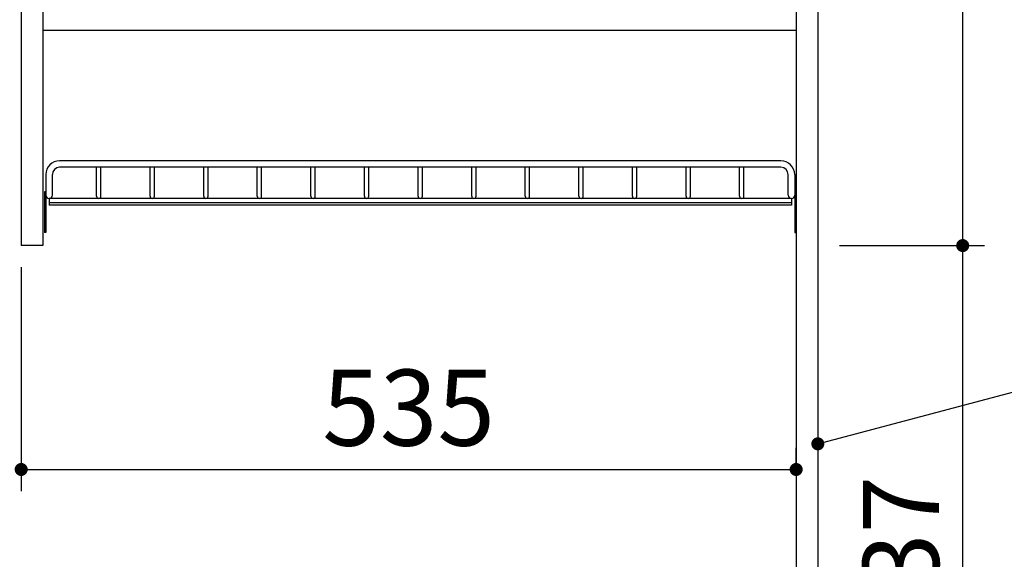
# Model space of a CAD drawing. Units: millimetres. Extents: x 210 to 6060, y -266 to 4288.
# Drawn here: x 1882 to 2562, y 1848 to 2220 of the extents above; entities that cross this region are included whole.
import ezdxf

# ---------------------------------------------------------------- set-up
doc = ezdxf.new("R2010")
doc.units = ezdxf.units.MM
doc.header["$LTSCALE"] = 3.75
for name, color, linetype, lineweight in [('メイン', 7, 'Continuous', 9), ('レイヤ12', 136, 'Continuous', 9), ('レイヤ_8', 6, 'Continuous', 9), ('設備類', 134, 'Continuous', 9)]:
    doc.layers.add(name, color=color, linetype=linetype, lineweight=lineweight)
doc.styles.get("Standard").update_dxf_attribs({"font": 'txt', "bigfont": 'bigfont'})
doc.styles.add('ＭＳ ゴシック', font='txt')
doc.dimstyles.get("Standard").update_dxf_attribs({"dimtxt": 0.18, "dimasz": 0.18, "dimexe": 0.18, "dimexo": 0.0625, "dimgap": 0.09, "dimtad": 0, "dimtih": 1, "dimtoh": 1, "dimdec": 4, "dimzin": 0, "dimdsep": 46, "dimtxsty": 'Standard', "dimcen": 0.09, "dimadec": 0, "dimazin": 0, "dimtfac": 1, "dimtdec": 4, "dimtofl": 0, "dimtmove": 0, "dimatfit": 3, "dimfxl": 1, "dimtolj": 1, "dimtzin": 0, "dimarcsym": 0})

# ---------------------------------------------------------------- blocks, each defined once
blk = doc.blocks.new('_DOT')
at = {"color": 0}
blk.add_line((-0.5, 0), (-1, 0), dxfattribs=at)
at = {"color": 0, "const_width": 0.5}
blk.add_lwpolyline([(-0.25, 0, 1), (0.25, 0, 1)], format="xyb", close=True, dxfattribs=at)
blk = doc.blocks.new('Dim31')
at = {"layer": 'メイン', "color": 7, "linetype": 'Continuous', "lineweight": 30}
for p, q in [((2433.19, 2659.5), (2548.19, 2659.5)), ((2533.19, 2064.5), (2533.19, 2659.5)), ((2448.19, 2064.5), (2548.19, 2064.5))]:
    blk.add_line(p, q, dxfattribs=at)
at = {"layer": 'メイン', "color": 7, "linetype": 'Continuous', "lineweight": 30, "xscale": 9, "yscale": 9, "zscale": 9}
for p, rotation in [((2533.19, 2659.5), 89.99999999999991), ((2533.19, 2064.5), 269.9999999999998)]:
    blk.add_blockref('_DOT', p, dxfattribs=dict(at, rotation=rotation))
at = {"layer": 'メイン', "color": 7, "linetype": 'Continuous', "lineweight": 9, "insert": (2533.19, 2362), "char_height": 52.5, "width": 675, "attachment_point": 8, "rotation": 90, "style": 'ＭＳ ゴシック'}
blk.add_mtext('595', dxfattribs=at)
blk = doc.blocks.new('Dim32')
at = {"layer": 'メイン', "color": 7, "linetype": 'Continuous', "lineweight": 30}
for p, q in [((2448.19, 2064.5), (2548.19, 2064.5)), ((2533.19, 1627.5), (2533.19, 2064.5)), ((2433.19, 1627.5), (2548.19, 1627.5))]:
    blk.add_line(p, q, dxfattribs=at)
at = {"layer": 'メイン', "color": 7, "linetype": 'Continuous', "lineweight": 30, "xscale": 9, "yscale": 9, "zscale": 9}
for p, rotation in [((2533.19, 2064.5), 89.99999999999991), ((2533.19, 1627.5), 269.9999999999998)]:
    blk.add_blockref('_DOT', p, dxfattribs=dict(at, rotation=rotation))
at = {"layer": 'メイン', "color": 7, "linetype": 'Continuous', "lineweight": 9, "insert": (2533.19, 1846), "char_height": 52.5, "width": 675, "attachment_point": 8, "rotation": 90, "style": 'ＭＳ ゴシック'}
blk.add_mtext('437', dxfattribs=at)
blk = doc.blocks.new('Dim36')
at = {"layer": '設備類', "color": 134, "linetype": 'Continuous', "lineweight": 30}
for p, q in [((2448.19, 2677.5), (2668.19, 2677.5)), ((2653.19, 2677.5), (2653.19, 1627.5)), ((2433.19, 1627.5), (2668.19, 1627.5))]:
    blk.add_line(p, q, dxfattribs=at)
at = {"layer": '設備類', "color": 134, "linetype": 'Continuous', "lineweight": 30, "xscale": 9, "yscale": 9, "zscale": 9}
for p, rotation in [((2653.19, 2677.5), 89.99999999999991), ((2653.19, 1627.5), 269.9999999999995)]:
    blk.add_blockref('_DOT', p, dxfattribs=dict(at, rotation=rotation))
at = {"layer": '設備類', "color": 134, "linetype": 'Continuous', "lineweight": 9, "insert": (2653.19, 2152.5), "char_height": 52.5, "width": 887.5, "attachment_point": 8, "rotation": 90, "style": 'ＭＳ ゴシック'}
blk.add_mtext('1050', dxfattribs=at)
blk = doc.blocks.new('Dim65')
at = {"layer": 'メイン', "color": 7, "linetype": 'Continuous', "lineweight": 30}
for p, q in [((1883.19, 2049.5), (1883.19, 1895)), ((2418.19, 1906.52), (2418.19, 1925)), ((1883.19, 1910), (2418.19, 1910))]:
    blk.add_line(p, q, dxfattribs=at)
at = {"layer": 'メイン', "color": 7, "linetype": 'Continuous', "lineweight": 30, "xscale": 9, "yscale": 9, "zscale": 9}
for p, rotation in [((1883.19, 1910), 179.9999999999998), ((2418.19, 1910), 359.9999999999997)]:
    blk.add_blockref('_DOT', p, dxfattribs=dict(at, rotation=rotation))
at = {"layer": 'メイン', "color": 7, "linetype": 'Continuous', "lineweight": 9, "insert": (2150.69, 1910), "char_height": 52.5, "width": 675, "attachment_point": 8, "style": 'ＭＳ ゴシック'}
blk.add_mtext('535', dxfattribs=at)

msp = doc.modelspace()

# ---------------------------------------------------------------- linework, layer by layer
at = {"layer": 'メイン', "color": 7, "linetype": 'Continuous', "lineweight": 30}
for p, q in [((2418.187, 2678.5), (2418.187, 777.5)), ((2433.187, 2677.5), (2433.187, 777.5)), ((1883.187, 2589.5), (1883.187, 2064.5)), ((1898.187, 2277.5), (1898.187, 2064.5)), ((1898.187, 2064.5), (1883.187, 2064.5))]:
    msp.add_line(p, q, dxfattribs=at)
msp.add_lwpolyline([(2433.187, 1927.707), (2714.191, 2002.303)], dxfattribs=at)
at = {"layer": 'レイヤ12', "color": 136, "linetype": 'Continuous', "lineweight": 30}
for p, q in [((2407.687, 2123), (1909.687, 2123)), ((2407.687, 2118.5), (1909.687, 2118.5)), ((1935.187, 2098.5), (1935.187, 2118.5)), ((1938.187, 2098.5), (1938.187, 2118.5)), ((1972.187, 2098.5), (1972.187, 2118.5)), ((1975.187, 2098.5), (1975.187, 2118.5)), ((2009.187, 2098.5), (2009.187, 2118.5)), ((2012.187, 2098.5), (2012.187, 2118.5)), ((2046.187, 2098.5), (2046.187, 2118.5)), ((2049.187, 2098.5), (2049.187, 2118.5)), ((2083.187, 2098.5), (2083.187, 2118.5)), ((2086.187, 2098.5), (2086.187, 2118.5)), ((2120.187, 2098.5), (2120.187, 2118.5)), ((2123.187, 2098.5), (2123.187, 2118.5)), ((2157.187, 2098.5), (2157.187, 2118.5)), ((2160.187, 2098.5), (2160.187, 2118.5)), ((2194.187, 2098.5), (2194.187, 2118.5)), ((2197.187, 2098.5), (2197.187, 2118.5)), ((2231.187, 2098.5), (2231.187, 2118.5)), ((2234.187, 2098.5), (2234.187, 2118.5)), ((2268.187, 2098.5), (2268.187, 2118.5)), ((2271.187, 2098.5), (2271.187, 2118.5)), ((2305.187, 2098.5), (2305.187, 2118.5)), ((2308.187, 2098.5), (2308.187, 2118.5)), ((2342.187, 2098.5), (2342.187, 2118.5)), ((2345.187, 2098.5), (2345.187, 2118.5)), ((2379.187, 2098.5), (2379.187, 2118.5)), ((2382.187, 2098.5), (2382.187, 2118.5)), ((1900.187, 2113.5), (1900.187, 2099.25)), ((1904.687, 2099.25), (1904.687, 2113.5)), ((2412.687, 2099.25), (2412.687, 2113.5)), ((2417.187, 2113.5), (2417.187, 2099.25)), ((1899.187, 2101.5), (1899.187, 2073.5)), ((1900.187, 2101.5), (1899.187, 2101.5)), ((1900.187, 2101.5), (1900.187, 2073.5)), ((2417.187, 2101.5), (2417.187, 2073.5)), ((2417.187, 2101.5), (2418.187, 2101.5)), ((2418.187, 2101.5), (2418.187, 2073.5)), ((1902.437, 2097), (1902.437, 2092.5)), ((2414.937, 2097), (1902.437, 2097)), ((2414.937, 2094), (1902.437, 2094)), ((2414.937, 2097), (2414.937, 2092.5)), ((2414.937, 2092.5), (1902.437, 2092.5)), ((1900.187, 2073.5), (1899.187, 2073.5)), ((2417.187, 2073.5), (2418.187, 2073.5))]:
    msp.add_line(p, q, dxfattribs=at)
for centre, radius, start, end in [((1909.687, 2113.5), 9.5, 90, 180), ((2407.687, 2113.5), 9.5, 0, 90), ((1909.687, 2113.5), 5, 90, 180), ((2407.687, 2113.5), 5, 0, 90), ((1902.437, 2099.25), 2.25, 180, 0), ((1936.687, 2098.5), 1.5, 180, 0), ((1973.687, 2098.5), 1.5, 180, 0), ((2010.687, 2098.5), 1.5, 180, 0), ((2047.687, 2098.5), 1.5, 180, 0), ((2084.687, 2098.5), 1.5, 180, 0), ((2121.687, 2098.5), 1.5, 180, 0), ((2158.687, 2098.5), 1.5, 180, 0), ((2195.687, 2098.5), 1.5, 180, 0), ((2232.687, 2098.5), 1.5, 180, 0), ((2269.687, 2098.5), 1.5, 180, 0), ((2306.687, 2098.5), 1.5, 180, 0), ((2343.687, 2098.5), 1.5, 180, 0), ((2380.687, 2098.5), 1.5, 180, 0), ((2414.937, 2099.25), 2.25, 180, 0)]:
    msp.add_arc(centre, radius, start, end, dxfattribs=at)
at = {"layer": 'レイヤ_8', "color": 6, "linetype": 'Continuous', "lineweight": 30}
msp.add_line((2418.187, 2213), (1898.187, 2213), dxfattribs=at)

# ---------------------------------------------------------------- block references
at = {"layer": 'メイン', "color": 7, "linetype": 'Continuous', "lineweight": 30, "xscale": 9, "yscale": 9, "zscale": 9, "rotation": 194.8668901143127}
msp.add_blockref('_DOT', (2433.187, 1927.707), dxfattribs=at)

# ---------------------------------------------------------------- dimensions: what is measured, and where the dimension line sits
at = {"layer": 'メイン', "color": 7, "linetype": 'Continuous', "lineweight": 30}
for base, p1, p2, picture, middle in [((2533.187, 2659.5), (2433.187, 2064.5), (2418.187, 2659.5), 'Dim31', (2533.187, 2362)), ((2533.187, 2064.5), (2418.187, 1627.5), (2433.187, 2064.5), 'Dim32', (2533.187, 1846))]:
    dim = msp.add_linear_dim(base=base, p1=p1, p2=p2, angle=90, dimstyle='Standard', override={"dimscale": 1, "dimtxt": 52.5, "dimasz": 9, "dimexe": 15, "dimexo": 15, "dimgap": 0, "dimtad": 1, "dimtih": 0, "dimtoh": 0, "dimdec": 2, "dimzin": 8, "dimtxsty": 'ＭＳ ゴシック', "dimblk1": 'DOT', "dimblk2": 'DOT', "dimsah": 1, "dimse1": 0, "dimse2": 0, "dimtix": 0, "dimtofl": 1, "dimtmove": 1, "dimatfit": 2, "dimtzin": 8}, dxfattribs=at)
    dim.commit()
    dim.dimension.update_dxf_attribs({"geometry": picture, "text_midpoint": middle, "dimtype": 160})
dim = msp.add_linear_dim(base=(2418.187, 1910), p1=(1883.187, 2064.5), p2=(2418.187, 1891.519), dimstyle='Standard', override={"dimscale": 1, "dimtxt": 52.5, "dimasz": 9, "dimexe": 15, "dimexo": 15, "dimgap": 0, "dimtad": 1, "dimtih": 0, "dimtoh": 0, "dimdec": 2, "dimzin": 8, "dimtxsty": 'ＭＳ ゴシック', "dimblk1": 'DOT', "dimblk2": 'DOT', "dimsah": 1, "dimse1": 0, "dimse2": 0, "dimtix": 0, "dimtofl": 1, "dimtmove": 1, "dimatfit": 2, "dimtzin": 8}, dxfattribs=at)
dim.commit()
dim.dimension.update_dxf_attribs({"geometry": 'Dim65', "text_midpoint": (2150.687, 1910), "dimtype": 160})
at = {"layer": '設備類', "color": 134, "linetype": 'Continuous', "lineweight": 30}
dim = msp.add_linear_dim(base=(2653.187, 1627.5), p1=(2433.187, 2677.5), p2=(2418.187, 1627.5), angle=270, dimstyle='Standard', override={"dimscale": 1, "dimtxt": 52.5, "dimasz": 9, "dimexe": 15, "dimexo": 15, "dimgap": 0, "dimtad": 1, "dimtih": 0, "dimtoh": 0, "dimdec": 2, "dimzin": 8, "dimtxsty": 'ＭＳ ゴシック', "dimblk1": 'DOT', "dimblk2": 'DOT', "dimsah": 1, "dimse1": 0, "dimse2": 0, "dimtix": 0, "dimtofl": 1, "dimtmove": 1, "dimatfit": 2, "dimtzin": 8}, dxfattribs=at)
dim.commit()
dim.dimension.update_dxf_attribs({"geometry": 'Dim36', "text_midpoint": (2653.187, 2152.5), "dimtype": 160, "text_rotation": 90})

doc.saveas('drawing.dxf')
